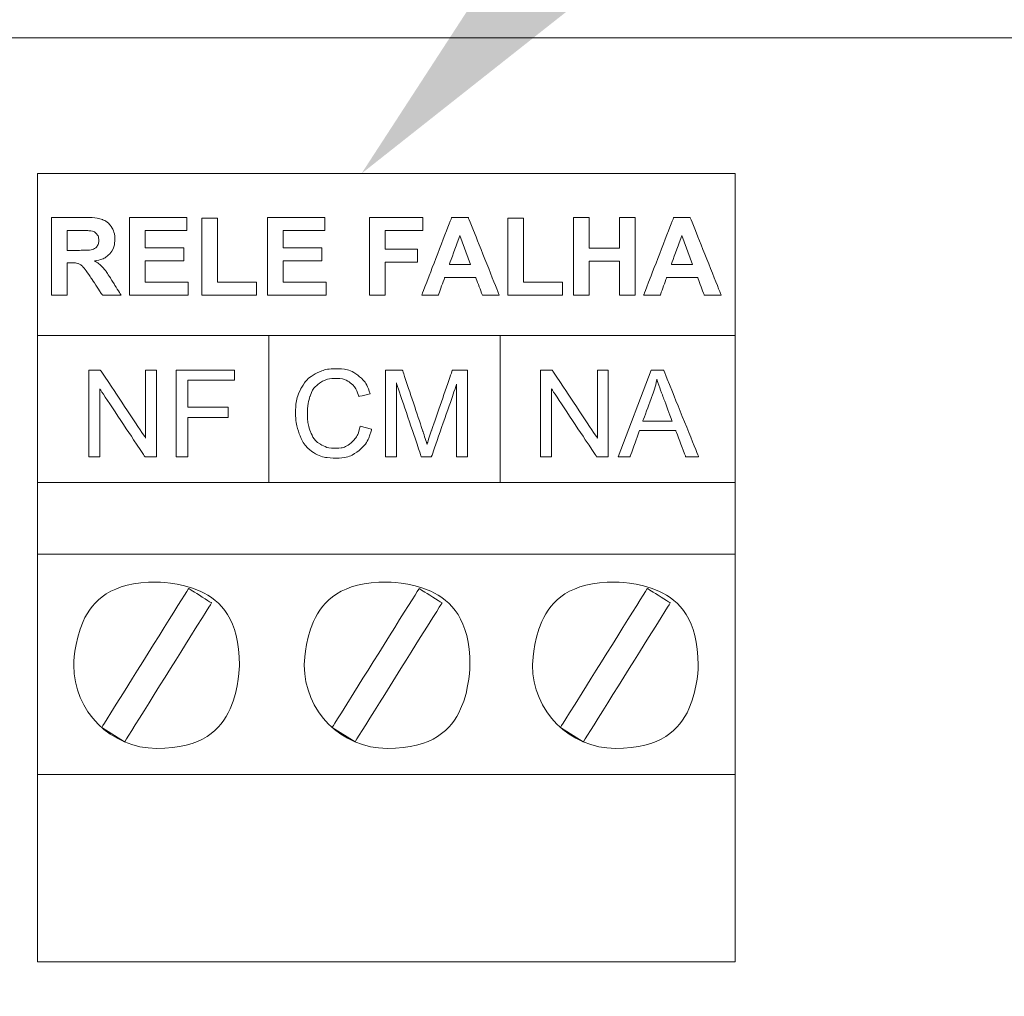
# Model space of a CAD drawing. Units: millimetres. Extents: x 701 to 1639, y 700 to 999.
# Drawn here: x 1321 to 1326, y 865 to 870 of the extents above; entities that cross this region are included whole.
import ezdxf
from ezdxf import colors
from ezdxf.entities.mleader import LeaderData, LeaderLine
from ezdxf.math import Vec2, Vec3

# ---------------------------------------------------------------- set-up
doc = ezdxf.new("R2010")
doc.units = ezdxf.units.MM
doc.styles.get("Standard").update_dxf_attribs({"font": 'Arial.ttf'})

msp = doc.modelspace()

# ---------------------------------------------------------------- linework, layer by layer
at = {"lineweight": 20}
for points in [[(1288.6143, 870.2719), (1288.6143, 870.2719), (1332.5475, 870.2719), (1332.5475, 870.2719), (1332.5475, 870.2719), (1332.5475, 870.2719), (1332.5475, 829.0013), (1332.5475, 829.0013), (1332.5475, 829.0013), (1332.5475, 829.0013), (1288.6143, 829.0013), (1288.6143, 829.0013), (1288.6143, 829.0013), (1288.6143, 829.0013), (1288.6143, 870.2719), (1288.6143, 870.2719)], [(1324.7823, 867.6922), (1324.7823, 867.6922), (1320.7327, 867.6922), (1320.7327, 867.6922), (1320.7327, 867.6922), (1320.7327, 867.6922), (1320.7327, 868.5446), (1320.7327, 868.5446), (1320.7327, 868.5446), (1320.7327, 868.5446), (1324.7823, 868.5446), (1324.7823, 868.5446), (1324.7823, 868.5446), (1324.7823, 868.5446), (1324.7823, 867.6922), (1324.7823, 867.6922)], [(1324.7823, 867.2746), (1324.7823, 867.2746), (1320.7327, 867.2746), (1320.7327, 867.2746), (1320.7327, 867.2746), (1320.7327, 867.2746), (1320.7327, 867.6922), (1320.7327, 867.6922), (1320.7327, 867.6922), (1320.7327, 867.6922), (1324.7823, 867.6922), (1324.7823, 867.6922), (1324.7823, 867.6922), (1324.7823, 867.6922), (1324.7823, 867.2746), (1324.7823, 867.2746)], [(1324.7823, 865.9957), (1324.7823, 865.9957), (1320.7327, 865.9957), (1320.7327, 865.9957), (1320.7327, 865.9957), (1320.7327, 865.9957), (1320.7327, 867.2746), (1320.7327, 867.2746), (1320.7327, 867.2746), (1320.7327, 867.2746), (1324.7823, 867.2746), (1324.7823, 867.2746), (1324.7823, 867.2746), (1324.7823, 867.2746), (1324.7823, 865.9957), (1324.7823, 865.9957)], [(1321.4235, 866.148), (1321.158, 866.148), (1320.9428, 866.3641), (1320.9428, 866.6308), (1320.9428, 866.6308), (1320.9428, 866.8974), (1321.158, 867.1136), (1321.4235, 867.1136), (1321.4235, 867.1136), (1321.689, 867.1136), (1321.9043, 866.8974), (1321.9043, 866.6308), (1321.9043, 866.6308), (1321.9043, 866.3641), (1321.689, 866.148), (1321.4235, 866.148)], [(1322.7618, 866.148), (1322.4963, 866.148), (1322.2811, 866.3641), (1322.2811, 866.6308), (1322.2811, 866.6308), (1322.2811, 866.8974), (1322.4963, 867.1136), (1322.7618, 867.1136), (1322.7618, 867.1136), (1323.0274, 867.1136), (1323.2426, 866.8974), (1323.2426, 866.6308), (1323.2426, 866.6308), (1323.2426, 866.3641), (1323.0274, 866.148), (1322.7618, 866.148)], [(1324.0872, 866.148), (1323.8217, 866.148), (1323.6064, 866.3641), (1323.6064, 866.6308), (1323.6064, 866.6308), (1323.6064, 866.8974), (1323.8217, 867.1136), (1324.0872, 867.1136), (1324.0872, 867.1136), (1324.3527, 867.1136), (1324.5679, 866.8974), (1324.5679, 866.6308), (1324.5679, 866.6308), (1324.5679, 866.3641), (1324.3527, 866.148), (1324.0872, 866.148)], [(1321.2374, 866.1856), (1321.2374, 866.1856), (1321.1047, 866.2694), (1321.1047, 866.2694), (1321.1047, 866.2694), (1321.1047, 866.2694), (1321.6097, 867.076), (1321.6097, 867.076), (1321.6097, 867.076), (1321.6097, 867.076), (1321.7424, 866.9922), (1321.7424, 866.9922), (1321.7424, 866.9922), (1321.7424, 866.9922), (1321.2374, 866.1856), (1321.2374, 866.1856)], [(1322.5757, 866.1856), (1322.5757, 866.1856), (1322.443, 866.2694), (1322.443, 866.2694), (1322.443, 866.2694), (1322.443, 866.2694), (1322.948, 867.076), (1322.948, 867.076), (1322.948, 867.076), (1322.948, 867.076), (1323.0807, 866.9922), (1323.0807, 866.9922), (1323.0807, 866.9922), (1323.0807, 866.9922), (1322.5757, 866.1856), (1322.5757, 866.1856)], [(1323.901, 866.1856), (1323.901, 866.1856), (1323.7683, 866.2694), (1323.7683, 866.2694), (1323.7683, 866.2694), (1323.7683, 866.2694), (1324.2733, 867.076), (1324.2733, 867.076), (1324.2733, 867.076), (1324.2733, 867.076), (1324.406, 866.9922), (1324.406, 866.9922), (1324.406, 866.9922), (1324.406, 866.9922), (1323.901, 866.1856), (1323.901, 866.1856)], [(1324.7823, 864.9083), (1324.7823, 864.9083), (1320.7327, 864.9083), (1320.7327, 864.9083), (1320.7327, 864.9083), (1320.7327, 864.9083), (1320.7327, 865.9957), (1320.7327, 865.9957), (1320.7327, 865.9957), (1320.7327, 865.9957), (1324.7823, 865.9957), (1324.7823, 865.9957), (1324.7823, 865.9957), (1324.7823, 865.9957), (1324.7823, 864.9083), (1324.7823, 864.9083)]]:
    msp.add_open_spline(points, degree=3, knots=[0, 0, 0, 0, 0.2, 0.2, 0.2, 0.3, 0.4, 0.4, 0.4, 0.5, 0.6, 0.6, 0.6, 0.8, 1, 1, 1, 1], dxfattribs=at)
at = {"lineweight": 9}
for points, knots in [([(1324.7823, 868.5446), (1324.7823, 868.5446), (1320.7327, 868.5446), (1320.7327, 868.5446), (1320.7327, 868.5446), (1320.7327, 868.5446), (1320.7327, 869.4842), (1320.7327, 869.4842), (1320.7327, 869.4842), (1320.7327, 869.4842), (1324.7823, 869.4842), (1324.7823, 869.4842), (1324.7823, 869.4842), (1324.7823, 869.4842), (1324.7823, 868.5446), (1324.7823, 868.5446)], [0, 0, 0, 0, 0.2, 0.2, 0.2, 0.3, 0.4, 0.4, 0.4, 0.5, 0.6, 0.6, 0.6, 0.8, 1, 1, 1, 1]), ([(1320.8134, 868.7788), (1320.8134, 868.7788), (1320.8134, 869.2297), (1320.8134, 869.2297), (1320.8134, 869.2297), (1320.8134, 869.2297), (1321.0043, 869.2297), (1321.0043, 869.2297), (1321.0043, 869.2297), (1321.0523, 869.2297), (1321.0872, 869.2256), (1321.1089, 869.2175), (1321.1089, 869.2175), (1321.1307, 869.2094), (1321.1481, 869.1951), (1321.1612, 869.1744), (1321.1612, 869.1744), (1321.1742, 869.1536), (1321.1808, 869.13), (1321.1808, 869.1033), (1321.1808, 869.1033), (1321.1808, 869.0694), (1321.171, 869.0415), (1321.1512, 869.0195), (1321.1512, 869.0195), (1321.1315, 868.9974), (1321.102, 868.9836), (1321.0627, 868.9778), (1321.0627, 868.9778), (1321.0823, 868.9663), (1321.0983, 868.9538), (1321.111, 868.94), (1321.111, 868.94), (1321.1237, 868.9263), (1321.1409, 868.9018), (1321.1624, 868.8667), (1321.1624, 868.8667), (1321.1624, 868.8667), (1321.2172, 868.7788), (1321.2172, 868.7788), (1321.2172, 868.7788), (1321.2172, 868.7788), (1321.1088, 868.7788), (1321.1088, 868.7788), (1321.1088, 868.7788), (1321.1088, 868.7788), (1321.0438, 868.8773), (1321.0438, 868.8773), (1321.0438, 868.8773), (1321.0205, 868.9122), (1321.0045, 868.9342), (1320.9958, 868.9434), (1320.9958, 868.9434), (1320.9873, 868.9524), (1320.9782, 868.9587), (1320.9685, 868.9621), (1320.9685, 868.9621), (1320.9588, 868.9654), (1320.9436, 868.9671), (1320.9227, 868.9671), (1320.9227, 868.9671), (1320.9227, 868.9671), (1320.9043, 868.9671), (1320.9043, 868.9671), (1320.9043, 868.9671), (1320.9043, 868.9671), (1320.9043, 868.7788), (1320.9043, 868.7788), (1320.9043, 868.7788), (1320.9043, 868.7788), (1320.8134, 868.7788), (1320.8134, 868.7788)], [0, 0, 0, 0, 0.052632, 0.052632, 0.052632, 0.078947, 0.105263, 0.105263, 0.105263, 0.131579, 0.157895, 0.157895, 0.157895, 0.184211, 0.210526, 0.210526, 0.210526, 0.236842, 0.263158, 0.263158, 0.263158, 0.289474, 0.315789, 0.315789, 0.315789, 0.342105, 0.368421, 0.368421, 0.368421, 0.394737, 0.421053, 0.421053, 0.421053, 0.447368, 0.473684, 0.473684, 0.473684, 0.5, 0.526316, 0.526316, 0.526316, 0.552632, 0.578947, 0.578947, 0.578947, 0.605263, 0.631579, 0.631579, 0.631579, 0.657895, 0.684211, 0.684211, 0.684211, 0.710526, 0.736842, 0.736842, 0.736842, 0.763158, 0.789474, 0.789474, 0.789474, 0.815789, 0.842105, 0.842105, 0.842105, 0.868421, 0.894737, 0.894737, 0.894737, 0.947368, 1, 1, 1, 1]), ([(1321.2662, 868.7788), (1321.2662, 868.7788), (1321.2662, 869.2297), (1321.2662, 869.2297), (1321.2662, 869.2297), (1321.2662, 869.2297), (1321.5985, 869.2297), (1321.5985, 869.2297), (1321.5985, 869.2297), (1321.5985, 869.2297), (1321.5985, 869.1535), (1321.5985, 869.1535), (1321.5985, 869.1535), (1321.5985, 869.1535), (1321.3571, 869.1535), (1321.3571, 869.1535), (1321.3571, 869.1535), (1321.3571, 869.1535), (1321.3571, 869.0534), (1321.3571, 869.0534), (1321.3571, 869.0534), (1321.3571, 869.0534), (1321.5816, 869.0534), (1321.5816, 869.0534), (1321.5816, 869.0534), (1321.5816, 869.0534), (1321.5816, 868.9772), (1321.5816, 868.9772), (1321.5816, 868.9772), (1321.5816, 868.9772), (1321.3571, 868.9772), (1321.3571, 868.9772), (1321.3571, 868.9772), (1321.3571, 868.9772), (1321.3571, 868.855), (1321.3571, 868.855), (1321.3571, 868.855), (1321.3571, 868.855), (1321.6073, 868.855), (1321.6073, 868.855), (1321.6073, 868.855), (1321.6073, 868.855), (1321.6073, 868.7788), (1321.6073, 868.7788), (1321.6073, 868.7788), (1321.6073, 868.7788), (1321.2662, 868.7788), (1321.2662, 868.7788)], [0, 0, 0, 0, 0.076923, 0.076923, 0.076923, 0.115385, 0.153846, 0.153846, 0.153846, 0.192308, 0.230769, 0.230769, 0.230769, 0.269231, 0.307692, 0.307692, 0.307692, 0.346154, 0.384615, 0.384615, 0.384615, 0.423077, 0.461538, 0.461538, 0.461538, 0.5, 0.538462, 0.538462, 0.538462, 0.576923, 0.615385, 0.615385, 0.615385, 0.653846, 0.692308, 0.692308, 0.692308, 0.730769, 0.769231, 0.769231, 0.769231, 0.807692, 0.846154, 0.846154, 0.846154, 0.923077, 1, 1, 1, 1]), ([(1321.687, 868.7788), (1321.687, 868.7788), (1321.687, 869.2259), (1321.687, 869.2259), (1321.687, 869.2259), (1321.687, 869.2259), (1321.7779, 869.2259), (1321.7779, 869.2259), (1321.7779, 869.2259), (1321.7779, 869.2259), (1321.7779, 868.855), (1321.7779, 868.855), (1321.7779, 868.855), (1321.7779, 868.855), (1322.003, 868.855), (1322.003, 868.855), (1322.003, 868.855), (1322.003, 868.855), (1322.003, 868.7788), (1322.003, 868.7788), (1322.003, 868.7788), (1322.003, 868.7788), (1321.687, 868.7788), (1321.687, 868.7788)], [0, 0, 0, 0, 0.142857, 0.142857, 0.142857, 0.214286, 0.285714, 0.285714, 0.285714, 0.357143, 0.428571, 0.428571, 0.428571, 0.5, 0.571429, 0.571429, 0.571429, 0.642857, 0.714286, 0.714286, 0.714286, 0.857143, 1, 1, 1, 1]), ([(1322.0675, 868.7788), (1322.0675, 868.7788), (1322.0675, 869.2297), (1322.0675, 869.2297), (1322.0675, 869.2297), (1322.0675, 869.2297), (1322.3998, 869.2297), (1322.3998, 869.2297), (1322.3998, 869.2297), (1322.3998, 869.2297), (1322.3998, 869.1535), (1322.3998, 869.1535), (1322.3998, 869.1535), (1322.3998, 869.1535), (1322.1584, 869.1535), (1322.1584, 869.1535), (1322.1584, 869.1535), (1322.1584, 869.1535), (1322.1584, 869.0534), (1322.1584, 869.0534), (1322.1584, 869.0534), (1322.1584, 869.0534), (1322.3829, 869.0534), (1322.3829, 869.0534), (1322.3829, 869.0534), (1322.3829, 869.0534), (1322.3829, 868.9772), (1322.3829, 868.9772), (1322.3829, 868.9772), (1322.3829, 868.9772), (1322.1584, 868.9772), (1322.1584, 868.9772), (1322.1584, 868.9772), (1322.1584, 868.9772), (1322.1584, 868.855), (1322.1584, 868.855), (1322.1584, 868.855), (1322.1584, 868.855), (1322.4086, 868.855), (1322.4086, 868.855), (1322.4086, 868.855), (1322.4086, 868.855), (1322.4086, 868.7788), (1322.4086, 868.7788), (1322.4086, 868.7788), (1322.4086, 868.7788), (1322.0675, 868.7788), (1322.0675, 868.7788)], [0, 0, 0, 0, 0.076923, 0.076923, 0.076923, 0.115385, 0.153846, 0.153846, 0.153846, 0.192308, 0.230769, 0.230769, 0.230769, 0.269231, 0.307692, 0.307692, 0.307692, 0.346154, 0.384615, 0.384615, 0.384615, 0.423077, 0.461538, 0.461538, 0.461538, 0.5, 0.538462, 0.538462, 0.538462, 0.576923, 0.615385, 0.615385, 0.615385, 0.653846, 0.692308, 0.692308, 0.692308, 0.730769, 0.769231, 0.769231, 0.769231, 0.807692, 0.846154, 0.846154, 0.846154, 0.923077, 1, 1, 1, 1]), ([(1322.66, 868.7788), (1322.66, 868.7788), (1322.66, 869.2297), (1322.66, 869.2297), (1322.66, 869.2297), (1322.66, 869.2297), (1322.9685, 869.2297), (1322.9685, 869.2297), (1322.9685, 869.2297), (1322.9685, 869.2297), (1322.9685, 869.1535), (1322.9685, 869.1535), (1322.9685, 869.1535), (1322.9685, 869.1535), (1322.7509, 869.1535), (1322.7509, 869.1535), (1322.7509, 869.1535), (1322.7509, 869.1535), (1322.7509, 869.0464), (1322.7509, 869.0464), (1322.7509, 869.0464), (1322.7509, 869.0464), (1322.939, 869.0464), (1322.939, 869.0464), (1322.939, 869.0464), (1322.939, 869.0464), (1322.939, 868.9702), (1322.939, 868.9702), (1322.939, 868.9702), (1322.939, 868.9702), (1322.7509, 868.9702), (1322.7509, 868.9702), (1322.7509, 868.9702), (1322.7509, 868.9702), (1322.7509, 868.7788), (1322.7509, 868.7788), (1322.7509, 868.7788), (1322.7509, 868.7788), (1322.66, 868.7788), (1322.66, 868.7788)], [0, 0, 0, 0, 0.090909, 0.090909, 0.090909, 0.136364, 0.181818, 0.181818, 0.181818, 0.227273, 0.272727, 0.272727, 0.272727, 0.318182, 0.363636, 0.363636, 0.363636, 0.409091, 0.454545, 0.454545, 0.454545, 0.5, 0.545455, 0.545455, 0.545455, 0.590909, 0.636364, 0.636364, 0.636364, 0.681818, 0.727273, 0.727273, 0.727273, 0.772727, 0.818182, 0.818182, 0.818182, 0.909091, 1, 1, 1, 1]), ([(1323.4129, 868.7788), (1323.4129, 868.7788), (1323.3149, 868.7788), (1323.3149, 868.7788), (1323.3149, 868.7788), (1323.3149, 868.7788), (1323.2762, 868.8814), (1323.2762, 868.8814), (1323.2762, 868.8814), (1323.2762, 868.8814), (1323.0961, 868.8814), (1323.0961, 868.8814), (1323.0961, 868.8814), (1323.0961, 868.8814), (1323.0588, 868.7788), (1323.0588, 868.7788), (1323.0588, 868.7788), (1323.0588, 868.7788), (1322.9626, 868.7788), (1322.9626, 868.7788), (1322.9626, 868.7788), (1322.9626, 868.7788), (1323.1369, 869.2297), (1323.1369, 869.2297), (1323.1369, 869.2297), (1323.1369, 869.2297), (1323.233, 869.2297), (1323.233, 869.2297), (1323.233, 869.2297), (1323.233, 869.2297), (1323.4129, 868.7788), (1323.4129, 868.7788)], [0, 0, 0, 0, 0.111111, 0.111111, 0.111111, 0.166667, 0.222222, 0.222222, 0.222222, 0.277778, 0.333333, 0.333333, 0.333333, 0.388889, 0.444444, 0.444444, 0.444444, 0.5, 0.555556, 0.555556, 0.555556, 0.611111, 0.666667, 0.666667, 0.666667, 0.722222, 0.777778, 0.777778, 0.777778, 0.888889, 1, 1, 1, 1]), ([(1323.4637, 868.7788), (1323.4637, 868.7788), (1323.4637, 869.2259), (1323.4637, 869.2259), (1323.4637, 869.2259), (1323.4637, 869.2259), (1323.5547, 869.2259), (1323.5547, 869.2259), (1323.5547, 869.2259), (1323.5547, 869.2259), (1323.5547, 868.855), (1323.5547, 868.855), (1323.5547, 868.855), (1323.5547, 868.855), (1323.7798, 868.855), (1323.7798, 868.855), (1323.7798, 868.855), (1323.7798, 868.855), (1323.7798, 868.7788), (1323.7798, 868.7788), (1323.7798, 868.7788), (1323.7798, 868.7788), (1323.4637, 868.7788), (1323.4637, 868.7788)], [0, 0, 0, 0, 0.142857, 0.142857, 0.142857, 0.214286, 0.285714, 0.285714, 0.285714, 0.357143, 0.428571, 0.428571, 0.428571, 0.5, 0.571429, 0.571429, 0.571429, 0.642857, 0.714286, 0.714286, 0.714286, 0.857143, 1, 1, 1, 1]), ([(1323.8443, 868.7788), (1323.8443, 868.7788), (1323.8443, 869.2297), (1323.8443, 869.2297), (1323.8443, 869.2297), (1323.8443, 869.2297), (1323.9352, 869.2297), (1323.9352, 869.2297), (1323.9352, 869.2297), (1323.9352, 869.2297), (1323.9352, 869.0521), (1323.9352, 869.0521), (1323.9352, 869.0521), (1323.9352, 869.0521), (1324.112, 869.0521), (1324.112, 869.0521), (1324.112, 869.0521), (1324.112, 869.0521), (1324.112, 869.2297), (1324.112, 869.2297), (1324.112, 869.2297), (1324.112, 869.2297), (1324.203, 869.2297), (1324.203, 869.2297), (1324.203, 869.2297), (1324.203, 869.2297), (1324.203, 868.7788), (1324.203, 868.7788), (1324.203, 868.7788), (1324.203, 868.7788), (1324.112, 868.7788), (1324.112, 868.7788), (1324.112, 868.7788), (1324.112, 868.7788), (1324.112, 868.9759), (1324.112, 868.9759), (1324.112, 868.9759), (1324.112, 868.9759), (1323.9352, 868.9759), (1323.9352, 868.9759), (1323.9352, 868.9759), (1323.9352, 868.9759), (1323.9352, 868.7788), (1323.9352, 868.7788), (1323.9352, 868.7788), (1323.9352, 868.7788), (1323.8443, 868.7788), (1323.8443, 868.7788)], [0, 0, 0, 0, 0.076923, 0.076923, 0.076923, 0.115385, 0.153846, 0.153846, 0.153846, 0.192308, 0.230769, 0.230769, 0.230769, 0.269231, 0.307692, 0.307692, 0.307692, 0.346154, 0.384615, 0.384615, 0.384615, 0.423077, 0.461538, 0.461538, 0.461538, 0.5, 0.538462, 0.538462, 0.538462, 0.576923, 0.615385, 0.615385, 0.615385, 0.653846, 0.692308, 0.692308, 0.692308, 0.730769, 0.769231, 0.769231, 0.769231, 0.807692, 0.846154, 0.846154, 0.846154, 0.923077, 1, 1, 1, 1]), ([(1324.7016, 868.7788), (1324.7016, 868.7788), (1324.6036, 868.7788), (1324.6036, 868.7788), (1324.6036, 868.7788), (1324.6036, 868.7788), (1324.5649, 868.8814), (1324.5649, 868.8814), (1324.5649, 868.8814), (1324.5649, 868.8814), (1324.3848, 868.8814), (1324.3848, 868.8814), (1324.3848, 868.8814), (1324.3848, 868.8814), (1324.3475, 868.7788), (1324.3475, 868.7788), (1324.3475, 868.7788), (1324.3475, 868.7788), (1324.2513, 868.7788), (1324.2513, 868.7788), (1324.2513, 868.7788), (1324.2513, 868.7788), (1324.4257, 869.2297), (1324.4257, 869.2297), (1324.4257, 869.2297), (1324.4257, 869.2297), (1324.5217, 869.2297), (1324.5217, 869.2297), (1324.5217, 869.2297), (1324.5217, 869.2297), (1324.7016, 868.7788), (1324.7016, 868.7788)], [0, 0, 0, 0, 0.111111, 0.111111, 0.111111, 0.166667, 0.222222, 0.222222, 0.222222, 0.277778, 0.333333, 0.333333, 0.333333, 0.388889, 0.444444, 0.444444, 0.444444, 0.5, 0.555556, 0.555556, 0.555556, 0.611111, 0.666667, 0.666667, 0.666667, 0.722222, 0.777778, 0.777778, 0.777778, 0.888889, 1, 1, 1, 1]), ([(1320.9043, 869.0389), (1320.9043, 869.0389), (1320.9714, 869.0389), (1320.9714, 869.0389), (1320.9714, 869.0389), (1321.0149, 869.0389), (1321.0419, 869.0408), (1321.0528, 869.0444), (1321.0528, 869.0444), (1321.0636, 869.0481), (1321.0721, 869.0545), (1321.0782, 869.0636), (1321.0782, 869.0636), (1321.0844, 869.0726), (1321.0874, 869.0839), (1321.0874, 869.0975), (1321.0874, 869.0975), (1321.0874, 869.1127), (1321.0833, 869.1249), (1321.0753, 869.1343), (1321.0753, 869.1343), (1321.0672, 869.1436), (1321.0558, 869.1495), (1321.0412, 869.1519), (1321.0412, 869.1519), (1321.0338, 869.153), (1321.0117, 869.1535), (1320.975, 869.1535), (1320.975, 869.1535), (1320.975, 869.1535), (1320.9043, 869.1535), (1320.9043, 869.1535), (1320.9043, 869.1535), (1320.9043, 869.1535), (1320.9043, 869.0389), (1320.9043, 869.0389)], [0, 0, 0, 0, 0.1, 0.1, 0.1, 0.15, 0.2, 0.2, 0.2, 0.25, 0.3, 0.3, 0.3, 0.35, 0.4, 0.4, 0.4, 0.45, 0.5, 0.5, 0.5, 0.55, 0.6, 0.6, 0.6, 0.65, 0.7, 0.7, 0.7, 0.75, 0.8, 0.8, 0.8, 0.9, 1, 1, 1, 1]), ([(1323.2467, 868.9576), (1323.2467, 868.9576), (1323.1843, 869.1245), (1323.1843, 869.1245), (1323.1843, 869.1245), (1323.1843, 869.1245), (1323.1237, 868.9576), (1323.1237, 868.9576), (1323.1237, 868.9576), (1323.1237, 868.9576), (1323.2467, 868.9576), (1323.2467, 868.9576)], [0, 0, 0, 0, 0.25, 0.25, 0.25, 0.375, 0.5, 0.5, 0.5, 0.75, 1, 1, 1, 1]), ([(1324.5354, 868.9576), (1324.5354, 868.9576), (1324.473, 869.1245), (1324.473, 869.1245), (1324.473, 869.1245), (1324.473, 869.1245), (1324.4124, 868.9576), (1324.4124, 868.9576), (1324.4124, 868.9576), (1324.4124, 868.9576), (1324.5354, 868.9576), (1324.5354, 868.9576)], [0, 0, 0, 0, 0.25, 0.25, 0.25, 0.375, 0.5, 0.5, 0.5, 0.75, 1, 1, 1, 1]), ([(1321.0295, 867.8412), (1321.0295, 867.8412), (1321.0295, 868.3434), (1321.0295, 868.3434), (1321.0295, 868.3434), (1321.0295, 868.3434), (1321.0975, 868.3434), (1321.0975, 868.3434), (1321.0975, 868.3434), (1321.0975, 868.3434), (1321.3599, 867.9492), (1321.3599, 867.9492), (1321.3599, 867.9492), (1321.3599, 867.9492), (1321.3599, 868.3434), (1321.3599, 868.3434), (1321.3599, 868.3434), (1321.3599, 868.3434), (1321.4234, 868.3434), (1321.4234, 868.3434), (1321.4234, 868.3434), (1321.4234, 868.3434), (1321.4234, 867.8412), (1321.4234, 867.8412), (1321.4234, 867.8412), (1321.4234, 867.8412), (1321.3554, 867.8412), (1321.3554, 867.8412), (1321.3554, 867.8412), (1321.3554, 867.8412), (1321.0931, 868.2354), (1321.0931, 868.2354), (1321.0931, 868.2354), (1321.0931, 868.2354), (1321.0931, 867.8412), (1321.0931, 867.8412), (1321.0931, 867.8412), (1321.0931, 867.8412), (1321.0295, 867.8412), (1321.0295, 867.8412)], [0, 0, 0, 0, 0.090909, 0.090909, 0.090909, 0.136364, 0.181818, 0.181818, 0.181818, 0.227273, 0.272727, 0.272727, 0.272727, 0.318182, 0.363636, 0.363636, 0.363636, 0.409091, 0.454545, 0.454545, 0.454545, 0.5, 0.545455, 0.545455, 0.545455, 0.590909, 0.636364, 0.636364, 0.636364, 0.681818, 0.727273, 0.727273, 0.727273, 0.772727, 0.818182, 0.818182, 0.818182, 0.909091, 1, 1, 1, 1]), ([(1321.538, 867.8412), (1321.538, 867.8412), (1321.538, 868.3434), (1321.538, 868.3434), (1321.538, 868.3434), (1321.538, 868.3434), (1321.8754, 868.3434), (1321.8754, 868.3434), (1321.8754, 868.3434), (1321.8754, 868.3434), (1321.8754, 868.2844), (1321.8754, 868.2844), (1321.8754, 868.2844), (1321.8754, 868.2844), (1321.6044, 868.2844), (1321.6044, 868.2844), (1321.6044, 868.2844), (1321.6044, 868.2844), (1321.6044, 868.128), (1321.6044, 868.128), (1321.6044, 868.128), (1321.6044, 868.128), (1321.8391, 868.128), (1321.8391, 868.128), (1321.8391, 868.128), (1321.8391, 868.128), (1321.8391, 868.0691), (1321.8391, 868.0691), (1321.8391, 868.0691), (1321.8391, 868.0691), (1321.6044, 868.0691), (1321.6044, 868.0691), (1321.6044, 868.0691), (1321.6044, 868.0691), (1321.6044, 867.8412), (1321.6044, 867.8412), (1321.6044, 867.8412), (1321.6044, 867.8412), (1321.538, 867.8412), (1321.538, 867.8412)], [0, 0, 0, 0, 0.090909, 0.090909, 0.090909, 0.136364, 0.181818, 0.181818, 0.181818, 0.227273, 0.272727, 0.272727, 0.272727, 0.318182, 0.363636, 0.363636, 0.363636, 0.409091, 0.454545, 0.454545, 0.454545, 0.5, 0.545455, 0.545455, 0.545455, 0.590909, 0.636364, 0.636364, 0.636364, 0.681818, 0.727273, 0.727273, 0.727273, 0.772727, 0.818182, 0.818182, 0.818182, 0.909091, 1, 1, 1, 1]), ([(1322.6054, 868.0173), (1322.6054, 868.0173), (1322.6717, 868.0005), (1322.6717, 868.0005), (1322.6717, 868.0005), (1322.6578, 867.9459), (1322.6329, 867.9044), (1322.597, 867.8758), (1322.597, 867.8758), (1322.561, 867.8471), (1322.517, 867.8328), (1322.465, 867.8328), (1322.465, 867.8328), (1322.4112, 867.8328), (1322.3674, 867.8438), (1322.3337, 867.8658), (1322.3337, 867.8658), (1322.2999, 867.8878), (1322.2743, 867.9197), (1322.2567, 867.9615), (1322.2567, 867.9615), (1322.2392, 868.0033), (1322.2303, 868.0481), (1322.2303, 868.096), (1322.2303, 868.096), (1322.2303, 868.1483), (1322.2402, 868.1939), (1322.2601, 868.2328), (1322.2601, 868.2328), (1322.28, 868.2717), (1322.3083, 868.3013), (1322.345, 868.3215), (1322.345, 868.3215), (1322.3816, 868.3417), (1322.422, 868.3518), (1322.466, 868.3518), (1322.466, 868.3518), (1322.5161, 868.3518), (1322.5581, 868.339), (1322.5921, 868.3134), (1322.5921, 868.3134), (1322.6262, 868.2878), (1322.6499, 868.252), (1322.6633, 868.2057), (1322.6633, 868.2057), (1322.6633, 868.2057), (1322.5984, 868.1902), (1322.5984, 868.1902), (1322.5984, 868.1902), (1322.5869, 868.2267), (1322.5699, 868.2534), (1322.548, 868.27), (1322.548, 868.27), (1322.526, 868.2867), (1322.4983, 868.295), (1322.4649, 868.295), (1322.4649, 868.295), (1322.4266, 868.295), (1322.3944, 868.2857), (1322.3687, 868.2673), (1322.3687, 868.2673), (1322.343, 868.2488), (1322.3248, 868.2239), (1322.3145, 868.1928), (1322.3145, 868.1928), (1322.304, 868.1616), (1322.2988, 868.1295), (1322.2988, 868.0964), (1322.2988, 868.0964), (1322.2988, 868.0537), (1322.3049, 868.0164), (1322.3173, 867.9846), (1322.3173, 867.9846), (1322.3296, 867.9527), (1322.3488, 867.929), (1322.3749, 867.9132), (1322.3749, 867.9132), (1322.4009, 867.8974), (1322.4291, 867.8896), (1322.4595, 867.8896), (1322.4595, 867.8896), (1322.4965, 867.8896), (1322.5277, 867.9003), (1322.5533, 867.9217), (1322.5533, 867.9217), (1322.5789, 867.9432), (1322.5963, 867.975), (1322.6054, 868.0173)], [0, 0, 0, 0, 0.043478, 0.043478, 0.043478, 0.065217, 0.086957, 0.086957, 0.086957, 0.108696, 0.130435, 0.130435, 0.130435, 0.152174, 0.173913, 0.173913, 0.173913, 0.195652, 0.217391, 0.217391, 0.217391, 0.23913, 0.26087, 0.26087, 0.26087, 0.282609, 0.304348, 0.304348, 0.304348, 0.326087, 0.347826, 0.347826, 0.347826, 0.369565, 0.391304, 0.391304, 0.391304, 0.413043, 0.434783, 0.434783, 0.434783, 0.456522, 0.478261, 0.478261, 0.478261, 0.5, 0.521739, 0.521739, 0.521739, 0.543478, 0.565217, 0.565217, 0.565217, 0.586957, 0.608696, 0.608696, 0.608696, 0.630435, 0.652174, 0.652174, 0.652174, 0.673913, 0.695652, 0.695652, 0.695652, 0.717391, 0.73913, 0.73913, 0.73913, 0.76087, 0.782609, 0.782609, 0.782609, 0.804348, 0.826087, 0.826087, 0.826087, 0.847826, 0.869565, 0.869565, 0.869565, 0.891304, 0.913043, 0.913043, 0.913043, 0.956522, 1, 1, 1, 1]), ([(1322.7521, 867.8412), (1322.7521, 867.8412), (1322.7521, 868.3434), (1322.7521, 868.3434), (1322.7521, 868.3434), (1322.7521, 868.3434), (1322.8513, 868.3434), (1322.8513, 868.3434), (1322.8513, 868.3434), (1322.8513, 868.3434), (1322.9696, 867.9879), (1322.9696, 867.9879), (1322.9696, 867.9879), (1322.9805, 867.9548), (1322.9884, 867.93), (1322.9934, 867.9135), (1322.9934, 867.9135), (1322.9991, 867.9318), (1323.0081, 867.9587), (1323.0202, 867.9941), (1323.0202, 867.9941), (1323.0202, 867.9941), (1323.1405, 868.3434), (1323.1405, 868.3434), (1323.1405, 868.3434), (1323.1405, 868.3434), (1323.2291, 868.3434), (1323.2291, 868.3434), (1323.2291, 868.3434), (1323.2291, 868.3434), (1323.2291, 867.8412), (1323.2291, 867.8412), (1323.2291, 867.8412), (1323.2291, 867.8412), (1323.1655, 867.8412), (1323.1655, 867.8412), (1323.1655, 867.8412), (1323.1655, 867.8412), (1323.1655, 868.2613), (1323.1655, 868.2613), (1323.1655, 868.2613), (1323.1655, 868.2613), (1323.0196, 867.8412), (1323.0196, 867.8412), (1323.0196, 867.8412), (1323.0196, 867.8412), (1322.96, 867.8412), (1322.96, 867.8412), (1322.96, 867.8412), (1322.96, 867.8412), (1322.8157, 868.269), (1322.8157, 868.269), (1322.8157, 868.269), (1322.8157, 868.269), (1322.8157, 867.8412), (1322.8157, 867.8412), (1322.8157, 867.8412), (1322.8157, 867.8412), (1322.7521, 867.8412), (1322.7521, 867.8412)], [0, 0, 0, 0, 0.0625, 0.0625, 0.0625, 0.09375, 0.125, 0.125, 0.125, 0.15625, 0.1875, 0.1875, 0.1875, 0.21875, 0.25, 0.25, 0.25, 0.28125, 0.3125, 0.3125, 0.3125, 0.34375, 0.375, 0.375, 0.375, 0.40625, 0.4375, 0.4375, 0.4375, 0.46875, 0.5, 0.5, 0.5, 0.53125, 0.5625, 0.5625, 0.5625, 0.59375, 0.625, 0.625, 0.625, 0.65625, 0.6875, 0.6875, 0.6875, 0.71875, 0.75, 0.75, 0.75, 0.78125, 0.8125, 0.8125, 0.8125, 0.84375, 0.875, 0.875, 0.875, 0.9375, 1, 1, 1, 1]), ([(1323.6523, 867.8412), (1323.6523, 867.8412), (1323.6523, 868.3434), (1323.6523, 868.3434), (1323.6523, 868.3434), (1323.6523, 868.3434), (1323.7203, 868.3434), (1323.7203, 868.3434), (1323.7203, 868.3434), (1323.7203, 868.3434), (1323.9827, 867.9492), (1323.9827, 867.9492), (1323.9827, 867.9492), (1323.9827, 867.9492), (1323.9827, 868.3434), (1323.9827, 868.3434), (1323.9827, 868.3434), (1323.9827, 868.3434), (1324.0462, 868.3434), (1324.0462, 868.3434), (1324.0462, 868.3434), (1324.0462, 868.3434), (1324.0462, 867.8412), (1324.0462, 867.8412), (1324.0462, 867.8412), (1324.0462, 867.8412), (1323.9783, 867.8412), (1323.9783, 867.8412), (1323.9783, 867.8412), (1323.9783, 867.8412), (1323.7159, 868.2354), (1323.7159, 868.2354), (1323.7159, 868.2354), (1323.7159, 868.2354), (1323.7159, 867.8412), (1323.7159, 867.8412), (1323.7159, 867.8412), (1323.7159, 867.8412), (1323.6523, 867.8412), (1323.6523, 867.8412)], [0, 0, 0, 0, 0.090909, 0.090909, 0.090909, 0.136364, 0.181818, 0.181818, 0.181818, 0.227273, 0.272727, 0.272727, 0.272727, 0.318182, 0.363636, 0.363636, 0.363636, 0.409091, 0.454545, 0.454545, 0.454545, 0.5, 0.545455, 0.545455, 0.545455, 0.590909, 0.636364, 0.636364, 0.636364, 0.681818, 0.727273, 0.727273, 0.727273, 0.772727, 0.818182, 0.818182, 0.818182, 0.909091, 1, 1, 1, 1]), ([(1324.1025, 867.8412), (1324.1025, 867.8412), (1324.2944, 868.3434), (1324.2944, 868.3434), (1324.2944, 868.3434), (1324.2944, 868.3434), (1324.3671, 868.3434), (1324.3671, 868.3434), (1324.3671, 868.3434), (1324.3671, 868.3434), (1324.5707, 867.8412), (1324.5707, 867.8412), (1324.5707, 867.8412), (1324.5707, 867.8412), (1324.4954, 867.8412), (1324.4954, 867.8412), (1324.4954, 867.8412), (1324.4954, 867.8412), (1324.4375, 867.9934), (1324.4375, 867.9934), (1324.4375, 867.9934), (1324.4375, 867.9934), (1324.227, 867.9934), (1324.227, 867.9934), (1324.227, 867.9934), (1324.227, 867.9934), (1324.1727, 867.8412), (1324.1727, 867.8412), (1324.1727, 867.8412), (1324.1727, 867.8412), (1324.1025, 867.8412), (1324.1025, 867.8412)], [0, 0, 0, 0, 0.111111, 0.111111, 0.111111, 0.166667, 0.222222, 0.222222, 0.222222, 0.277778, 0.333333, 0.333333, 0.333333, 0.388889, 0.444444, 0.444444, 0.444444, 0.5, 0.555556, 0.555556, 0.555556, 0.611111, 0.666667, 0.666667, 0.666667, 0.722222, 0.777778, 0.777778, 0.777778, 0.888889, 1, 1, 1, 1]), ([(1324.2464, 868.0474), (1324.2464, 868.0474), (1324.4168, 868.0474), (1324.4168, 868.0474), (1324.4168, 868.0474), (1324.4168, 868.0474), (1324.3647, 868.1866), (1324.3647, 868.1866), (1324.3647, 868.1866), (1324.349, 868.2289), (1324.3371, 868.2639), (1324.3288, 868.2915), (1324.3288, 868.2915), (1324.3219, 868.2587), (1324.3127, 868.2266), (1324.3012, 868.1948), (1324.3012, 868.1948), (1324.3012, 868.1948), (1324.2464, 868.0474), (1324.2464, 868.0474)], [0, 0, 0, 0, 0.166667, 0.166667, 0.166667, 0.25, 0.333333, 0.333333, 0.333333, 0.416667, 0.5, 0.5, 0.5, 0.583333, 0.666667, 0.666667, 0.666667, 0.833333, 1, 1, 1, 1])]:
    msp.add_open_spline(points, degree=3, knots=knots, dxfattribs=at)
at = {"lineweight": 20}
for points in [[(1322.0754, 867.6922), (1322.0754, 867.6922), (1322.0754, 868.5446), (1322.0754, 868.5446)], [(1323.418, 867.6922), (1323.418, 867.6922), (1323.418, 868.5446), (1323.418, 868.5446)]]:
    msp.add_open_spline(points, degree=3, dxfattribs=at)

# ---------------------------------------------------------------- leaders
ml = msp.add_multileader_mtext('Standard')
ml.set_content('', color=256)
ml.set_leader_properties()
ml.build(insert=Vec2(0, 0))
ml.multileader.update_dxf_attribs({"text_right_attachment_type": 6, "dogleg_length": 0.36, "arrow_head_size": 2})
ctx = ml.context
ctx.base_point, ctx.char_height, ctx.arrow_head_size, ctx.landing_gap_size, ctx.plane_origin = Vec3(1351.9346, 874.9439), 5.1862, 2, 2.5931, Vec3(1381.2996, 866.5191)
ctx.right_attachment = 6
notes = []
notes.append((ctx, [(1, (1, 1, 0), (1327.5918, 874.9439), (1, 0), 24.3427, [(0, [(1322.6129, 869.4842)], 0, [])])]))
ctx.mtext.insert, ctx.mtext.text_direction, ctx.mtext.rotation, ctx.mtext.flow_direction = Vec3(1354.5277, 872.3508), Vec3(-1, 0), 3.141593, 5
for ctx, leaders in notes:
    for number, flags, end, landing, length, lines in leaders:
        leader = LeaderData()
        leader.index, (leader.has_last_leader_line, leader.has_dogleg_vector, leader.attachment_direction) = number, flags
        leader.last_leader_point, leader.dogleg_vector, leader.dogleg_length = Vec3(end), Vec3(landing), length
        for number, points, colour, breaks in lines:
            line = LeaderLine()
            line.index, line.vertices, line.color, line.breaks = number, Vec3.list(points), colors.encode_raw_color(colour), breaks
            leader.lines.append(line)
        ctx.leaders.append(leader)

doc.saveas('drawing.dxf')
